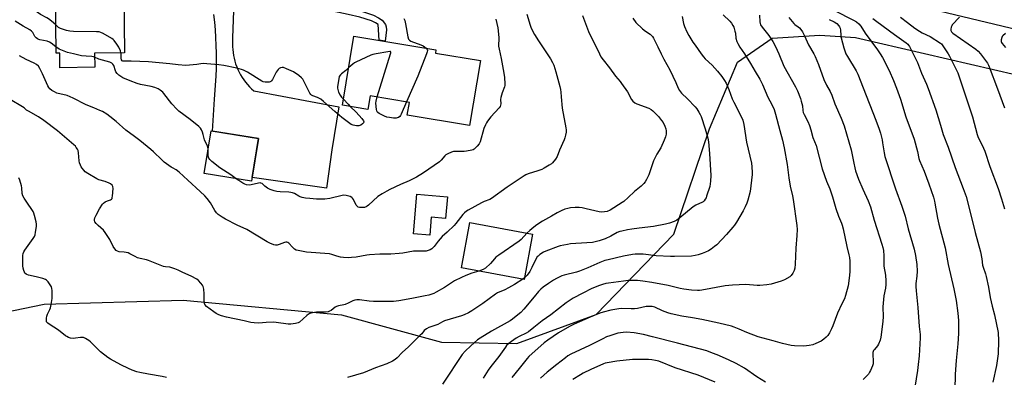
# Model space of a CAD drawing. Units: inches. Extents: x 1219769 to 1225769, y 537456 to 541456.
# Drawn here: x 1221708 to 1222243, y 539276 to 539470 of the extents above; entities that cross this region are included whole.
import ezdxf

# ---------------------------------------------------------------- set-up
doc = ezdxf.new("R2010")
doc.units = ezdxf.units.IN
doc.header["$MEASUREMENT"] = 0
for name, color, linetype in [('BLDG-Footprint', 5, 'Continuous'), ('NTRL-Farm Land', 3, 'Continuous'), ('TRANS-Driveway', 251, 'Continuous'), ('TRANS-Non Street Sidewalk', 7, 'Continuous'), ('TRANS-Road', 130, 'Continuous'), ('Undefined', 1, 'Continuous')]:
    doc.layers.add(name, color=color, linetype=linetype)

msp = doc.modelspace()

# ---------------------------------------------------------------- linework, layer by layer
at = {"layer": 'BLDG-Footprint'}
for points, elevation in [([(1221748.58, 539452.26), (1221748.67, 539444.48), (1221729.74, 539444.25), (1221729.65, 539452.25), (1221727.66, 539452.22), (1221727.28, 539483.79), (1221764.46, 539484.24), (1221764.84, 539452.45)], 419.32), ([(1221958.27, 539448.16), (1221952.35, 539412.85), (1221918.47, 539418.53), (1221919.62, 539425.42), (1221898.25, 539429.01), (1221897.01, 539421.62), (1221883.23, 539423.93), (1221889.53, 539461.47), (1221934.07, 539454), (1221933.78, 539452.27)], 417.62), ([(1221837.56, 539405.79), (1221833.8, 539382.52), (1221808.08, 539386.68), (1221811.84, 539409.95)], 416.55), ([(1221940.33, 539374.06), (1221939.34, 539362.29), (1221931.54, 539362.94), (1221930.72, 539353.2), (1221921.94, 539353.94), (1221923.75, 539375.45)], 414.61), ([(1221986.52, 539353.75), (1221981.97, 539329.11), (1221947.98, 539335.38), (1221952.53, 539360.03)], 411.4)]:
    msp.add_lwpolyline(points, close=True, dxfattribs=dict(at, elevation=elevation))
at = {"layer": 'NTRL-Farm Land'}
msp.add_lwpolyline([(1221660.47, 539303.19), (1221721.2, 539315.68), (1221796.66, 539317.81), (1221882.83, 539309.87), (1221937.06, 539294.94), (1221977.99, 539294.24), (1222021.08, 539310.12), (1222063.31, 539353.67), (1222082.68, 539410.98), (1222097.83, 539447.37), (1222116.72, 539460.31), (1222142.69, 539461.96), (1222162.1, 539460.78), (1222249.54, 539440.36)], dxfattribs=at)
at = {"layer": 'TRANS-Driveway'}
msp.add_lwpolyline([(1221824.15, 539475.24), (1221823.88, 539470.36), (1221823.7, 539465.48), (1221823.58, 539460.59), (1221823.55, 539455.71), (1221823.64, 539454.21), (1221823.8, 539452.6), (1221824.04, 539451), (1221824.37, 539449.41), (1221824.77, 539447.83), (1221825.24, 539446.29), (1221825.8, 539444.76), (1221826.43, 539443.26), (1221827.13, 539441.8), (1221827.9, 539440.37), (1221828.74, 539438.99), (1221829.65, 539437.64), (1221830.62, 539436.34), (1221831.66, 539435.1), (1221832.75, 539433.9), (1221833.9, 539432.76), (1221835.11, 539431.67), (1221881.32, 539423.04), (1221877.54, 539399.64), (1221874.64, 539378.71), (1221834.13, 539384.55), (1221837.56, 539405.79), (1221812.73, 539409.81), (1221813.7, 539427.09), (1221814.61, 539439.71), (1221814.74, 539443.85), (1221814.79, 539448.05), (1221814.76, 539452.24), (1221814.65, 539456.44), (1221814.46, 539460.63), (1221814.2, 539464.81), (1221813.85, 539468.99), (1221813.43, 539473.16)], dxfattribs=at)
at = {"layer": 'TRANS-Non Street Sidewalk'}
msp.add_lwpolyline([(1221825, 539485.85), (1221825.34, 539489.09), (1221875.96, 539478.67), (1221887.08, 539476.48), (1221893.61, 539474.95), (1221900.22, 539472.82), (1221902.94, 539471.48), (1221904.91, 539470.12), (1221906.65, 539467.74), (1221907.08, 539466.51), (1221907.18, 539464.95), (1221906.39, 539458.64), (1221903.16, 539459.18), (1221902.61, 539467.76), (1221901.29, 539468.68), (1221899, 539469.8), (1221892.74, 539471.82), (1221886.4, 539473.3), (1221875.32, 539475.49)], close=True, dxfattribs=at)
at = {"layer": 'TRANS-Road'}
msp.add_lwpolyline([(1222305.88, 539451.37), (1222173.4, 539483.32)], dxfattribs=at)
at = {"layer": 'Undefined'}
for p, q in [((1221762.97, 539451.83, 418), (1221762.91, 539452.43, 418)), ((1221902.19, 539428.35, 418), (1221909.46, 539451.83, 418)), ((1221982.13, 539329.96, 410), (1221981.25, 539329.24, 410))]:
    msp.add_line(p, q, dxfattribs=at)
for points, elevation in [([(1221727.47, 539467.51), (1221725.14, 539469.6), (1221723.56, 539470.87), (1221722.56, 539471.47), (1221719.16, 539473.19), (1221717.4, 539474.4), (1221715.94, 539475.82), (1221710.93, 539481.31), (1221709.75, 539482.98), (1221708.5, 539484.95), (1221704.56, 539491.97)], 418), ([(1221983.42, 539473.45), (1221985.2, 539467.4), (1221985.86, 539465.79), (1221987.68, 539462.41), (1221989.84, 539458.84), (1221992.66, 539454.51), (1221994.52, 539451.83)], 414), ([(1222013.77, 539472.61), (1222015.25, 539468.31), (1222016.98, 539463.99), (1222022.87, 539451.83)], 412), ([(1222090.19, 539473.09), (1222093.68, 539469.5), (1222094.59, 539468.41), (1222095.41, 539467.26), (1222095.89, 539466.26), (1222096.55, 539464.13), (1222096.75, 539463), (1222097.02, 539460.36), (1222097.5, 539458.59), (1222098.06, 539457.39), (1222099.19, 539455.43), (1222101.63, 539451.83)], 406), ([(1222109.83, 539472.94), (1222109.97, 539469.16), (1222110.14, 539468.32), (1222110.46, 539467.53), (1222111.23, 539466.34), (1222114.87, 539461.85), (1222117.16, 539458.45), (1222118.53, 539455.84), (1222120.36, 539451.83)], 404), ([(1222150.69, 539475.35), (1222160.96, 539470.04), (1222162.51, 539469.14), (1222163.81, 539468.17), (1222164.91, 539466.92), (1222167.29, 539463.04), (1222174.06, 539453.95), (1222175.48, 539451.83)], 398), ([(1221727.62, 539455.54), (1221725.04, 539457.67), (1221724.14, 539458.25), (1221722.86, 539458.65), (1221718.92, 539459.39), (1221718.38, 539459.57), (1221717.65, 539459.95), (1221716.77, 539460.6), (1221716.21, 539461.19), (1221715.12, 539463.38), (1221714.36, 539464.15), (1221713.38, 539464.79), (1221709.75, 539466.84), (1221705.35, 539469.63)], 416), ([(1221762.91, 539452.43), (1221762.65, 539453.49), (1221761.79, 539455.36), (1221760.71, 539457.13), (1221759.31, 539459.03), (1221758.65, 539459.61), (1221757.91, 539460.09), (1221753.22, 539462.79), (1221751.9, 539463.48), (1221751.08, 539463.74), (1221749.62, 539463.86), (1221737.16, 539463.98), (1221735.1, 539464.1), (1221733.37, 539464.5), (1221729.98, 539465.56), (1221729, 539466.13), (1221727.47, 539467.51)], 418), ([(1221916.69, 539470.97), (1221917.1, 539469.86), (1221917.49, 539468.13), (1221918.81, 539461.09), (1221919.24, 539459.74), (1221919.69, 539459.18), (1221920.39, 539458.77), (1221925.83, 539456.75), (1221927.17, 539456.16), (1221927.9, 539455.7), (1221928.82, 539454.88)], 418), ([(1221966.58, 539470.69), (1221967.73, 539465.99), (1221967.93, 539464.28), (1221968.18, 539460.53), (1221968.14, 539456.05), (1221968.41, 539454.36), (1221969, 539451.83)], 416), ([(1222040.99, 539471.26), (1222042.75, 539468.92), (1222046.34, 539465.41), (1222047.9, 539464.07), (1222050.52, 539462.45), (1222051.69, 539461.33), (1222052.29, 539460.34), (1222054.55, 539455.55), (1222056.48, 539451.83)], 410), ([(1222067.78, 539472.11), (1222068.59, 539468.36), (1222069.14, 539466.73), (1222070.38, 539463.85), (1222071.42, 539461.82), (1222073.66, 539458.17), (1222074.82, 539456.45), (1222078.17, 539451.83)], 408), ([(1222125.86, 539471.65), (1222128.45, 539468.4), (1222129.07, 539467.8), (1222130.89, 539466.45), (1222131.54, 539465.88), (1222132.26, 539465.05), (1222133.26, 539463.71), (1222134.35, 539461.63), (1222136.52, 539456.76), (1222139.43, 539451.83)], 402), ([(1222147.74, 539470.47), (1222150.52, 539469.18), (1222151.84, 539468.27), (1222152.97, 539467.07), (1222153.38, 539466.42), (1222153.67, 539465.74), (1222153.84, 539464.7), (1222153.97, 539461.96), (1222154.2, 539460.51), (1222155.7, 539455.04), (1222156.21, 539453.46), (1222156.86, 539451.83)], 400), ([(1222171.45, 539470.98), (1222173.65, 539469.49), (1222183.2, 539462.33), (1222189.47, 539457.76), (1222190.38, 539457.02), (1222190.88, 539456.48), (1222191.36, 539455.74), (1222193.3, 539451.83)], 396), ([(1222186.42, 539471.7), (1222190.29, 539468.93), (1222194.31, 539465.81), (1222196.76, 539464.1), (1222198.28, 539463.2), (1222202.65, 539461.16), (1222208.18, 539457.69), (1222208.71, 539457.19), (1222209.43, 539456.25), (1222212.38, 539451.83)], 394), ([(1222218.45, 539471.83), (1222214.57, 539467.6), (1222214.28, 539467.13), (1222214.01, 539466.37), (1222213.85, 539465.29), (1222213.88, 539464.5), (1222214.18, 539463.82), (1222214.96, 539463.03), (1222227.37, 539454.29), (1222228.7, 539453.2), (1222229.98, 539451.83)], 392), ([(1222243.44, 539462.79), (1222242.08, 539461.68), (1222241.71, 539461.24), (1222241.47, 539460.78), (1222241.1, 539459.52), (1222241.1, 539458.51), (1222241.29, 539458.03), (1222241.73, 539457.35), (1222243.57, 539455.21)], 390), ([(1221994.52, 539451.83), (1221996.28, 539449.15), (1221997.45, 539447.08), (1221998.06, 539445.74), (1221999.24, 539442.08), (1222001.35, 539434.03), (1222001.71, 539432.4), (1222001.9, 539431), (1222002.17, 539428.46), (1222002.63, 539422.33), (1222004.64, 539411.59), (1222004.8, 539410.42), (1222004.75, 539409.28), (1222004.47, 539407.58), (1222004.16, 539406.18), (1222003.77, 539405.07), (1222001.23, 539399.36), (1221999.88, 539396.02), (1221998.97, 539394.59), (1221997.4, 539392.58), (1221996.76, 539392.02), (1221995.57, 539391.22), (1221992.85, 539389.58), (1221991.65, 539388.98), (1221989.51, 539388.18), (1221984.23, 539386.47), (1221982.94, 539385.96), (1221981.94, 539385.46), (1221972.83, 539379.36), (1221964.33, 539373.19), (1221963.3, 539372.63), (1221960.35, 539371.44), (1221958.89, 539370.76), (1221951.63, 539366.76), (1221950.69, 539366.17), (1221949.58, 539365.29), (1221948.76, 539364.47), (1221944.91, 539359.62), (1221943.95, 539358.51), (1221940.08, 539354.8), (1221937.44, 539352.46), (1221935.2, 539349.92), (1221933.61, 539347.69), (1221933.07, 539347.04), (1221931.82, 539345.85), (1221930.87, 539345.23), (1221929.79, 539344.83), (1221928.66, 539344.58), (1221927.17, 539344.5), (1221921.87, 539344.47), (1221915.99, 539343.43), (1221913.99, 539343.2), (1221909.53, 539342.9), (1221903.51, 539342.93), (1221897.94, 539342.5), (1221896.49, 539342.3), (1221890.75, 539341.24), (1221888.25, 539340.97), (1221886.57, 539340.89), (1221883.88, 539341.02), (1221882.14, 539341.26), (1221880.18, 539341.75), (1221877.45, 539342.71), (1221876.21, 539342.96), (1221863.71, 539344.03), (1221859.13, 539344.77), (1221858.14, 539345.1), (1221857.28, 539345.62), (1221856.08, 539346.73), (1221854.16, 539348.77), (1221853.54, 539349.25), (1221853.06, 539349.42), (1221852.52, 539349.45), (1221851.69, 539349.28), (1221848.95, 539348.1), (1221847.84, 539347.75), (1221846.88, 539347.71), (1221846.05, 539347.91), (1221843.88, 539348.76), (1221842.31, 539349.57), (1221831.32, 539356.23), (1221826.1, 539358.59), (1221819.8, 539361.93), (1221817.99, 539362.99), (1221815.75, 539364.47), (1221814.74, 539365.43), (1221813.94, 539366.56), (1221811.53, 539370.86), (1221809.81, 539373.14), (1221808.49, 539374.65), (1221805.99, 539377.03), (1221799.29, 539383.05), (1221794.57, 539387.47), (1221792.92, 539388.76), (1221790.9, 539389.75), (1221790.17, 539390.2), (1221786.44, 539392.97), (1221785.14, 539394.12), (1221780.59, 539398.58), (1221779.18, 539399.86), (1221773.19, 539404.65), (1221770.26, 539406.78), (1221765.62, 539410.36), (1221760.3, 539415.06), (1221756.87, 539417.81), (1221755.23, 539419.03), (1221752.84, 539420.44), (1221751.52, 539421.03), (1221748.09, 539422.36), (1221744.04, 539424.13), (1221736.97, 539427.78), (1221733.68, 539429.07), (1221728.13, 539430.5), (1221726.89, 539431.07), (1221725.38, 539431.96), (1221724.26, 539432.85), (1221723.74, 539433.47), (1221723.14, 539434.38), (1221720.28, 539441.02), (1221718.84, 539443.88), (1221718.04, 539445.03), (1221717, 539445.94), (1221715.82, 539446.71), (1221711.35, 539448.81), (1221707.74, 539450.66)], 414), ([(1221737.07, 539451.83), (1221733.89, 539452.6), (1221731.97, 539453.25), (1221729.37, 539454.41), (1221727.62, 539455.54)], 416), ([(1221748.6, 539449.99), (1221747.94, 539450.24), (1221747.11, 539450.39), (1221743.98, 539450.57), (1221741.45, 539450.82), (1221737.07, 539451.83)], 416), ([(1221887.52, 539423.21), (1221890.66, 539420.17), (1221893.79, 539416.57), (1221894.64, 539415.44), (1221894.84, 539414.79), (1221894.68, 539414.38), (1221894.14, 539413.8), (1221893.21, 539413.11), (1221892.69, 539412.86), (1221892.2, 539412.73), (1221890.81, 539412.69), (1221889.07, 539412.95), (1221887.91, 539413.46), (1221882.94, 539417.27), (1221879.07, 539420.38), (1221872.93, 539425.98), (1221871.58, 539427.11), (1221870.87, 539427.56), (1221869.62, 539428.15), (1221867.22, 539428.95), (1221866.48, 539429.34), (1221866.05, 539429.71), (1221865.55, 539430.4), (1221862.17, 539437.32), (1221861.72, 539438.03), (1221861.06, 539438.82), (1221859.48, 539440.08), (1221856.61, 539442.06), (1221852.86, 539443.75), (1221851.22, 539444.33), (1221850.42, 539444.38), (1221849.65, 539444.18), (1221848.92, 539443.82), (1221848.29, 539443.3), (1221847.33, 539441.83), (1221845.18, 539437.9), (1221844.71, 539437.19), (1221844.35, 539436.8), (1221843.91, 539436.55), (1221843.38, 539436.43), (1221841.35, 539436.46), (1221840.2, 539436.67), (1221839.41, 539437.02), (1221831.7, 539441.87), (1221829.44, 539442.98), (1221828.38, 539443.35), (1221825.92, 539444.01), (1221818.76, 539445.49), (1221816.15, 539445.85), (1221809.61, 539446.43), (1221807.95, 539446.49), (1221806.3, 539446.41), (1221804.09, 539446.05), (1221800.11, 539445.59), (1221798.1, 539445.52), (1221794, 539445.89), (1221789.56, 539446.46), (1221777.86, 539447.43), (1221768.42, 539447.85), (1221764.37, 539447.76), (1221763.97, 539447.85), (1221763.59, 539448.05), (1221763.27, 539448.51), (1221763.08, 539449.54), (1221762.97, 539451.83)], 418), ([(1221969, 539451.83), (1221969.56, 539449.25), (1221970.97, 539441.37), (1221971.26, 539439.01), (1221971.56, 539435.47), (1221971.51, 539434.64), (1221971.34, 539433.86), (1221970.04, 539430.57), (1221969.36, 539428.16), (1221969.21, 539427.05), (1221969.25, 539424.71), (1221969.16, 539423.9), (1221968.89, 539423.19), (1221968.44, 539422.53), (1221963.92, 539417.6), (1221962.1, 539415.28), (1221961.45, 539414.31), (1221960.96, 539413.28), (1221960.15, 539411.14), (1221958.08, 539403.95), (1221957.53, 539402.93), (1221956.43, 539401.58), (1221955.44, 539400.52), (1221954.8, 539399.96), (1221954.32, 539399.69), (1221953.54, 539399.43), (1221950.75, 539398.87), (1221949.34, 539398.68), (1221944.68, 539398.78), (1221943.54, 539398.72), (1221942.48, 539398.41), (1221940.46, 539397.41), (1221939.5, 539396.83), (1221938.9, 539396.33), (1221936.98, 539394.07), (1221935.94, 539393.08), (1221927.3, 539387.18), (1221923.41, 539384.78), (1221921.37, 539383.66), (1221919.52, 539382.78), (1221914.74, 539380.74), (1221908.92, 539377.99), (1221907.35, 539377.18), (1221904.76, 539375.67), (1221902.51, 539374.19), (1221897.47, 539369.52), (1221896.77, 539368.97), (1221896.2, 539368.64), (1221895.16, 539368.33), (1221893.69, 539368.17), (1221892.54, 539368.2), (1221891.81, 539368.45), (1221891.17, 539368.89), (1221890.64, 539369.45), (1221889.22, 539372.52), (1221888.78, 539373.26), (1221888.42, 539373.66), (1221887.47, 539374.14), (1221885.27, 539374.69), (1221883.87, 539374.9), (1221883.07, 539374.83), (1221876.36, 539373.16), (1221873.69, 539372.79), (1221869.25, 539372.81), (1221865.57, 539373.05), (1221863.2, 539373.37), (1221861.43, 539373.67), (1221860.29, 539373.98), (1221859.54, 539374.35), (1221857.12, 539375.79), (1221856.08, 539376.22), (1221855.27, 539376.45), (1221854.13, 539376.57), (1221849.5, 539376.68), (1221847.56, 539376.91), (1221846.15, 539377.27), (1221843.9, 539378.1), (1221842.55, 539378.72), (1221841.11, 539379.78), (1221839.57, 539381.23), (1221838.96, 539381.54), (1221838.48, 539381.61), (1221837.68, 539381.53), (1221833.63, 539380.48), (1221832.54, 539380.44), (1221831.19, 539380.62), (1221830.22, 539380.97), (1221829.19, 539381.5), (1221826.91, 539382.89), (1221825.44, 539383.87)], 416), ([(1221901.66, 539451.83), (1221899.77, 539451.44), (1221898.66, 539451.05), (1221890.54, 539447.36), (1221889.77, 539446.93), (1221888.86, 539446.27), (1221886.66, 539444.38)], 418), ([(1221909.46, 539451.83), (1221909.57, 539452.36), (1221909.57, 539452.78), (1221909.36, 539453.01), (1221908.97, 539453.07), (1221907.91, 539452.95), (1221901.66, 539451.83)], 418), ([(1221928.97, 539451.83), (1221924.21, 539439.71), (1221918.14, 539425.67)], 418), ([(1221928.82, 539454.88), (1221929.36, 539454.13), (1221929.46, 539453.65), (1221929.32, 539452.85), (1221928.97, 539451.83)], 418), ([(1222078.17, 539451.83), (1222079.43, 539450.14), (1222080.36, 539449.09), (1222084.07, 539445.58), (1222086.96, 539442.41), (1222089.36, 539439.53), (1222090.91, 539437.36), (1222091.76, 539435.83), (1222093.28, 539432.42), (1222095.06, 539427.37), (1222095.84, 539425.47), (1222100.31, 539416.95), (1222100.75, 539415.75), (1222101.42, 539413.32), (1222102.83, 539403.74), (1222104.66, 539396.11), (1222105.46, 539392.32), (1222105.76, 539390.28), (1222105.93, 539387.34), (1222105.92, 539386.17), (1222104.75, 539377.01), (1222103.51, 539372.24), (1222102.95, 539370.65), (1222102.09, 539368.55), (1222101, 539366.49), (1222097.3, 539360.25), (1222096.25, 539358.62), (1222095.36, 539357.49), (1222091.88, 539353.51), (1222086.6, 539347.93), (1222085.5, 539346.97), (1222083.59, 539345.67), (1222082.12, 539344.76), (1222080.52, 539343.98), (1222078.63, 539343.19), (1222076.49, 539342.5), (1222074.82, 539342.12), (1222072.85, 539341.81), (1222063.6, 539341.52), (1222061.52, 539341.52), (1222053.74, 539342.02), (1222046.57, 539342.79), (1222044.26, 539342.91), (1222042.27, 539342.85), (1222040.94, 539342.7), (1222035.91, 539341.73), (1222027.56, 539339.82), (1222025.85, 539339.36), (1222023.12, 539338.34), (1222016.51, 539335.39), (1222012.06, 539333.62), (1222010.35, 539333.09), (1222003.73, 539331.5), (1222002.47, 539331.02), (1221999.52, 539329.6), (1221997.98, 539328.77), (1221995.15, 539326.93), (1221992.29, 539324.87), (1221991, 539323.76), (1221989.81, 539322.51), (1221987.37, 539319.65), (1221981.87, 539312.92), (1221980.15, 539311.15), (1221978.61, 539309.85), (1221975.57, 539307.51), (1221974.35, 539306.69), (1221964.19, 539300.96), (1221958.05, 539297.23), (1221956.64, 539296.19), (1221953.06, 539293.08), (1221950, 539290.17), (1221948.27, 539288.23), (1221946.11, 539285.09), (1221940.22, 539276), (1221937.58, 539272.1)], 408), ([(1222101.63, 539451.83), (1222104.99, 539446.6), (1222107.59, 539442.24), (1222109.96, 539438.06), (1222111.41, 539435.19), (1222114.4, 539428.22), (1222116.62, 539424.19), (1222117.9, 539421.55), (1222118.64, 539419.07), (1222120.86, 539410.09), (1222122.29, 539404.88), (1222123.24, 539400.68), (1222124.84, 539391.61), (1222125.8, 539384.33), (1222126.47, 539379.93), (1222127.79, 539374.64), (1222128.21, 539372.59), (1222130.08, 539358.48), (1222130.3, 539356.26), (1222130.19, 539352.94), (1222129.54, 539346.13), (1222129.24, 539337.48), (1222129.03, 539335.17), (1222128.76, 539334.06), (1222127.96, 539332.5), (1222127.14, 539331.3), (1222126.27, 539330.57), (1222123.44, 539328.98), (1222121.57, 539328.11), (1222116.2, 539326.63), (1222113.9, 539326.2), (1222110.11, 539325.76), (1222108.66, 539325.82), (1222102.49, 539326.32), (1222095.24, 539326.08), (1222091.14, 539325.64), (1222078.47, 539323.32), (1222077.32, 539323.16), (1222076.15, 539323.11), (1222072.93, 539323.2), (1222068.83, 539323.85), (1222066.78, 539324.24), (1222060.2, 539325.73), (1222051.31, 539327.43), (1222046.48, 539328.2), (1222043.57, 539328.45), (1222040.01, 539328.58), (1222038.54, 539328.55), (1222035.93, 539328.26), (1222027.78, 539327.07), (1222026.39, 539326.83), (1222024.48, 539326.35), (1222022.84, 539325.79), (1222018.78, 539324.13), (1222013.94, 539321.68), (1222008.64, 539318.86), (1222006.46, 539317.5), (1222004.84, 539316.36), (1221996.43, 539309.85), (1221991.8, 539306.55), (1221987.33, 539302.9), (1221984.34, 539300.66), (1221983.14, 539299.91), (1221979.31, 539298.02), (1221977.67, 539297.1), (1221975.09, 539295.44), (1221973.75, 539294.36), (1221972.48, 539293.11), (1221971.77, 539292.27), (1221968.18, 539287.19), (1221963.85, 539281.72), (1221962.41, 539279.71), (1221959.71, 539275.4)], 406), ([(1222120.36, 539451.83), (1222123.08, 539445.15), (1222129.47, 539433.89), (1222130.45, 539431.76), (1222132.14, 539427.44), (1222132.57, 539426.05), (1222133.16, 539423.47), (1222133.41, 539420.95), (1222133.66, 539419.92), (1222134.12, 539418.85), (1222136.15, 539414.93), (1222136.99, 539412.82), (1222137.77, 539410.42), (1222138.89, 539406.34), (1222140.58, 539401.99), (1222143.93, 539389.29), (1222146.31, 539382.61), (1222148.01, 539378.44), (1222149.59, 539374.03), (1222151.4, 539367.73), (1222152.78, 539363.52), (1222154.41, 539359.68), (1222154.79, 539358.62), (1222155.25, 539356.67), (1222157.26, 539346.95), (1222158.4, 539342.53), (1222158.7, 539341.1), (1222158.95, 539339.09), (1222159.01, 539337.17), (1222158.92, 539333.54), (1222158.78, 539331.27), (1222158.04, 539325.72), (1222156.68, 539320.31), (1222156.03, 539318.65), (1222154.59, 539315.8), (1222152.23, 539310.77), (1222149.7, 539303.85), (1222149.02, 539302.21), (1222147.87, 539300.14), (1222146.92, 539298.64), (1222146.13, 539297.78), (1222144.79, 539296.63), (1222143.35, 539295.61), (1222140.41, 539294.2), (1222138.77, 539293.57), (1222136.86, 539293.13), (1222135.49, 539292.92), (1222133.69, 539292.88), (1222128.89, 539292.97), (1222127.16, 539293.18), (1222122.43, 539294.28), (1222117.25, 539295.78), (1222109.15, 539297.88), (1222102.92, 539300.21), (1222098.8, 539302.09), (1222096.02, 539303.2), (1222094.61, 539303.67), (1222087.73, 539305.35), (1222078.48, 539307.39), (1222073.54, 539308.29), (1222067.68, 539309.13), (1222061.82, 539310.39), (1222060.14, 539310.91), (1222057.15, 539312.04), (1222053.03, 539313.96), (1222052.28, 539314.22), (1222051.46, 539314.37), (1222049.7, 539314.44), (1222048.23, 539314.36), (1222043.61, 539313.34), (1222041.88, 539313.12), (1222040.14, 539313.09), (1222035.12, 539313.25), (1222033.4, 539313.12), (1222029.15, 539312.42), (1222024.94, 539311.33), (1222023.03, 539310.73), (1222017.81, 539308.67), (1222009.19, 539304.78), (1222006.64, 539303.49), (1222000.66, 539300.08), (1221994.88, 539296.11), (1221992.91, 539294.66), (1221984.52, 539287.16), (1221983.6, 539286.11), (1221979.35, 539280.63), (1221975.34, 539275.74)], 404), ([(1222056.48, 539451.83), (1222057.96, 539448.91), (1222061.1, 539443.18), (1222064.39, 539436.17), (1222065.76, 539433.06), (1222066.44, 539431.82), (1222067.54, 539430.45), (1222070.72, 539427.34), (1222074.94, 539422.95), (1222075.86, 539421.84), (1222076.94, 539420.14), (1222077.64, 539418.88), (1222078.1, 539417.79), (1222080.3, 539411.07), (1222081.71, 539406.03), (1222082.08, 539404.02), (1222082.78, 539397.68), (1222083.43, 539385.72), (1222083.21, 539382.57), (1222082.81, 539379.72), (1222081.15, 539374.37), (1222080.84, 539373.55), (1222080.43, 539372.76), (1222079.74, 539371.81), (1222079.33, 539371.41), (1222078.87, 539371.1), (1222075.26, 539369.48), (1222073.82, 539368.65), (1222066.56, 539362.66), (1222064.92, 539361.4), (1222063.51, 539360.64), (1222060.99, 539359.72), (1222058.7, 539359.16), (1222052.33, 539357.97), (1222044.48, 539357.02), (1222040.43, 539356.44), (1222038.13, 539356.06), (1222035.01, 539355.41), (1222033.89, 539355.12), (1222032.56, 539354.59), (1222029.08, 539352.66), (1222026.02, 539351.18), (1222024.42, 539350.57), (1222022.78, 539350.07), (1222020.59, 539349.54), (1222019.19, 539349.29), (1222010.12, 539348.68), (1222007.25, 539348.42), (1222005.54, 539348.16), (1222001.59, 539347.36), (1222000.47, 539347.06), (1221993.8, 539344.55), (1221992.49, 539343.87), (1221990.51, 539342.59), (1221989.6, 539341.86), (1221989.13, 539341.34), (1221988.4, 539340.14), (1221986.22, 539335.62), (1221984.99, 539333.41), (1221983.56, 539331.43), (1221982.13, 539329.96)], 410), ([(1222022.87, 539451.83), (1222023.74, 539450.25), (1222024.92, 539448.57), (1222028.42, 539444.18), (1222031.7, 539439.7), (1222034.1, 539436.79), (1222034.97, 539435.63), (1222038.08, 539431.13), (1222040.38, 539427.01), (1222041.05, 539426.07), (1222042.09, 539425.22), (1222043.29, 539424.54), (1222049.71, 539422.23), (1222051.03, 539421.61), (1222051.93, 539420.88), (1222053.58, 539419.2), (1222054.99, 539417.68), (1222056.7, 539415.62), (1222057.47, 539414.44), (1222058.51, 539412.46), (1222058.98, 539411.07), (1222059.21, 539409.93), (1222059.23, 539408.88), (1222059.12, 539408.08), (1222058.76, 539406.75), (1222058.1, 539404.91), (1222056.2, 539400.77), (1222054.07, 539397.33), (1222052.95, 539395.12), (1222052.31, 539393.55), (1222049.69, 539386.06), (1222048.45, 539383.47), (1222047.75, 539382.22), (1222047.07, 539381.35), (1222045.5, 539379.77), (1222041.96, 539376.9), (1222038.56, 539373.64), (1222036.16, 539371.57), (1222035.24, 539370.88), (1222028.67, 539366.79), (1222027.05, 539366.13), (1222025.63, 539365.88), (1222023.88, 539365.75), (1222022.74, 539365.84), (1222015.74, 539367.59), (1222013.49, 539368.02), (1222011.8, 539368.25), (1222009.77, 539368.22), (1222007.16, 539368.02), (1222005.74, 539367.73), (1222004.06, 539367.26), (1222002.19, 539366.51), (1221999.85, 539365.41), (1221996.83, 539363.52), (1221991.92, 539360.86), (1221988.96, 539358.83), (1221987.3, 539357.58), (1221985, 539355.73), (1221983.53, 539354.3)], 412), ([(1222139.43, 539451.83), (1222140.16, 539450.37), (1222141.92, 539445.96), (1222144.84, 539437.91), (1222146.24, 539434.86), (1222148.18, 539431.37), (1222149.2, 539429.28), (1222150.71, 539424.66), (1222154.21, 539416.9), (1222155.82, 539412.61), (1222158.48, 539403.97), (1222159.67, 539399.59), (1222161.04, 539392.44), (1222161.6, 539389.81), (1222162.07, 539388.1), (1222163.63, 539383.72), (1222165.96, 539378.3), (1222168.88, 539371.86), (1222170.14, 539368.64), (1222172.2, 539361.4), (1222176.42, 539348.3), (1222176.92, 539346.49), (1222177.25, 539344.87), (1222177.44, 539341.98), (1222177.39, 539336.31), (1222178.24, 539331.35), (1222178.48, 539328.43), (1222178.55, 539326.39), (1222178.35, 539324.41), (1222177.49, 539320.22), (1222177.03, 539316.19), (1222176.9, 539314.16), (1222176.99, 539308.83), (1222176.92, 539306.5), (1222176.6, 539303.35), (1222175.81, 539297.73), (1222175.36, 539296.01), (1222174.45, 539293.83), (1222173.99, 539293.09), (1222172.31, 539291.09), (1222171.87, 539290.38), (1222171.65, 539289.87), (1222171.53, 539289.29), (1222171.47, 539288.45), (1222171.59, 539284.41), (1222171.54, 539283.27), (1222171.26, 539282.14), (1222170.25, 539279.67), (1222169.72, 539278.61), (1222169.03, 539277.68), (1222166.16, 539274.75)], 402), ([(1222156.86, 539451.83), (1222157.63, 539450.29), (1222162.35, 539442.52), (1222163.23, 539440.82), (1222166.16, 539433.25), (1222173.1, 539415.79), (1222174.87, 539410.91), (1222175.57, 539408.72), (1222176.48, 539405.09), (1222176.77, 539403.48), (1222177.54, 539397.91), (1222177.98, 539395.91), (1222183.72, 539378.43), (1222187.2, 539369.04), (1222188.98, 539363.49), (1222190.69, 539356.67), (1222193.86, 539345.63), (1222194.68, 539342.15), (1222195.33, 539337.26), (1222195.45, 539333.54), (1222195.39, 539330.98), (1222194.78, 539326.97), (1222194.81, 539325.22), (1222194.98, 539322.88), (1222195.9, 539313.82), (1222196.58, 539303.5), (1222197.19, 539299.22), (1222197.19, 539297.34), (1222196.61, 539287.59), (1222196.14, 539282.83), (1222195.71, 539279.57), (1222194.32, 539270.45)], 400), ([(1222175.48, 539451.83), (1222176.69, 539449.79), (1222180.23, 539442.75), (1222182.61, 539437.33), (1222184.27, 539433.15), (1222186.39, 539427.08), (1222189.3, 539417.56), (1222193.84, 539405.4), (1222195.75, 539398.63), (1222196.5, 539394.87), (1222196.8, 539393.78), (1222199.25, 539387.95), (1222201.87, 539381.13), (1222204.35, 539373.89), (1222204.97, 539371.68), (1222205.22, 539370.52), (1222206.58, 539362.5), (1222207.26, 539359.1), (1222210.73, 539346.34), (1222212.45, 539337.2), (1222215.43, 539324.08), (1222216.68, 539317.75), (1222217.58, 539310.84), (1222217.92, 539306.77), (1222218.05, 539299.64), (1222217.6, 539294.16), (1222216.7, 539284.94), (1222216.25, 539277.65), (1222216.03, 539268.99)], 398), ([(1222193.3, 539451.83), (1222195.67, 539447.07), (1222197.91, 539441.37), (1222200.6, 539435.4), (1222201.56, 539432.98), (1222205.75, 539421.36), (1222208.25, 539412.97), (1222209.65, 539407.89), (1222212.29, 539401.04), (1222216.14, 539389.96), (1222220.6, 539378.58), (1222222.11, 539374.19), (1222223.83, 539367.85), (1222226.98, 539354.72), (1222229.98, 539344.05), (1222230.7, 539340.37), (1222231.09, 539336.88), (1222231.41, 539335.74), (1222232.66, 539332.11), (1222233.06, 539330.7), (1222234.29, 539324.97), (1222235.24, 539319.31), (1222236.35, 539314.51), (1222237.6, 539309.92), (1222239.47, 539300.32), (1222239.8, 539295.69), (1222239.52, 539288.68), (1222238.64, 539282.26), (1222236.69, 539273.22)], 396), ([(1222212.38, 539451.83), (1222213.16, 539450.47), (1222216.69, 539443.28), (1222217.56, 539441.41), (1222217.98, 539440.31), (1222220.78, 539432.25), (1222225.52, 539417.51), (1222228.08, 539407.9), (1222228.73, 539406.35), (1222230.92, 539402.14), (1222232.34, 539398.85), (1222235.03, 539390.61), (1222239.51, 539378.59), (1222241.37, 539372.98), (1222242.95, 539367.49)], 394), ([(1222229.98, 539451.83), (1222233.67, 539446.73), (1222234.25, 539445.73), (1222234.74, 539444.66), (1222239.21, 539432.79), (1222242.91, 539422.4)], 392), ([(1221810.27, 539400.21), (1221809.85, 539401.66), (1221808.39, 539405.07), (1221807.64, 539407.92), (1221807.21, 539409.25), (1221806.68, 539410.51), (1221806.1, 539411.42), (1221805.28, 539412.21), (1221800.52, 539416.02), (1221794.38, 539420.68), (1221793.25, 539421.64), (1221790.48, 539424.62), (1221786.18, 539430.26), (1221785.58, 539430.89), (1221784.26, 539432.05), (1221783.09, 539432.83), (1221781.36, 539433.59), (1221779.38, 539434.08), (1221773.59, 539435.2), (1221771.69, 539435.69), (1221767.84, 539437.05), (1221763.91, 539438.85), (1221761.81, 539440.17), (1221760.83, 539441.13), (1221760.2, 539442.07), (1221759.7, 539443.07), (1221759.28, 539444.85), (1221759, 539445.5), (1221758.5, 539446.25), (1221758.01, 539446.72), (1221757.59, 539446.99), (1221756.8, 539447.31), (1221750.87, 539448.98), (1221748.6, 539449.99)], 416), ([(1221886.66, 539444.38), (1221885.16, 539442.79), (1221882.76, 539440.97), (1221882.13, 539440.41), (1221881.53, 539439.45), (1221881.21, 539438.29), (1221880.62, 539434.07), (1221880.6, 539433.23), (1221880.7, 539432.41), (1221881.16, 539431.06), (1221882.05, 539429.25), (1221882.73, 539428.31), (1221883.77, 539427.14)], 418), ([(1221957.39, 539333.64), (1221953.65, 539332.54), (1221950.37, 539331.27), (1221948.03, 539330.24), (1221944.21, 539328.28), (1221938.64, 539324.71), (1221934.27, 539322.16), (1221932.93, 539321.54), (1221930.13, 539320.64), (1221928.15, 539320.15), (1221921.02, 539318.75), (1221913.94, 539317.5), (1221911.02, 539317.19), (1221908.95, 539317.11), (1221900.16, 539317.05), (1221897.86, 539317.23), (1221892.6, 539317.98), (1221891.12, 539317.99), (1221889.94, 539317.85), (1221888.86, 539317.48), (1221886.28, 539316.19), (1221884.76, 539315.54), (1221883.96, 539315.3), (1221881.12, 539314.76), (1221880.04, 539314.41), (1221879.34, 539313.99), (1221877.06, 539312.31), (1221876.31, 539311.86), (1221875.53, 539311.53), (1221874.12, 539311.35), (1221869.16, 539311.29), (1221866.88, 539310.98), (1221865.51, 539310.65), (1221864.78, 539310.28), (1221863.91, 539309.59), (1221859.95, 539305.92), (1221859.23, 539305.52), (1221857.83, 539305.19), (1221855.2, 539304.83), (1221853.73, 539304.77), (1221847.31, 539305.71), (1221845.56, 539305.88), (1221841.82, 539305.71), (1221837.82, 539305.28), (1221835.25, 539305.45), (1221833.55, 539305.7), (1221829.88, 539306.61), (1221820.31, 539308.62), (1221817.62, 539309.37), (1221816.06, 539309.94), (1221814.58, 539310.65), (1221813.39, 539311.41), (1221809.45, 539314.48), (1221808.47, 539315.48), (1221808.25, 539315.94), (1221808.12, 539316.73), (1221808.11, 539321.3), (1221807.9, 539323.91), (1221807.64, 539325.31), (1221807.27, 539326.03), (1221806.38, 539327.11), (1221804.97, 539328.52), (1221804.06, 539329.2), (1221800.98, 539330.85), (1221796.6, 539332.97), (1221794.03, 539334.15), (1221792.19, 539334.89), (1221789.45, 539335.73), (1221787.07, 539335.94), (1221785.99, 539336.16), (1221777.85, 539339.46), (1221776.73, 539339.77), (1221773.28, 539340.48), (1221771.91, 539340.91), (1221770.6, 539341.51), (1221767.82, 539343.11), (1221766.76, 539343.57), (1221764.72, 539343.99), (1221761.94, 539344.15), (1221761.02, 539344.47), (1221760.38, 539344.94), (1221759.62, 539345.83), (1221758.77, 539347.06), (1221756.9, 539350.75), (1221754.36, 539354.73), (1221753.39, 539355.83), (1221750.53, 539358.4), (1221749.36, 539359.55), (1221748.76, 539360.4), (1221748.56, 539361.25), (1221748.6, 539361.78), (1221748.8, 539362.57), (1221749.43, 539364.13), (1221751.32, 539367.6), (1221752.83, 539370.06), (1221753.4, 539370.68), (1221754.32, 539371.33), (1221755.59, 539371.95), (1221757.23, 539372.43), (1221757.79, 539372.79), (1221758.06, 539373.15), (1221758.22, 539373.64), (1221758.35, 539374.46), (1221758.64, 539378.53), (1221758.5, 539379.61), (1221758.09, 539380.32), (1221757.26, 539381.09), (1221756.5, 539381.49), (1221754.28, 539382.3), (1221750.92, 539383.34), (1221749.85, 539383.81), (1221745, 539386.71), (1221743.53, 539387.71), (1221742.71, 539388.5), (1221741.81, 539389.59), (1221741.38, 539390.3), (1221740.92, 539391.3), (1221740.43, 539392.58), (1221740.19, 539393.64), (1221739.81, 539398.05), (1221739.58, 539399.19), (1221739.25, 539399.93), (1221738.66, 539400.87), (1221738.15, 539401.52), (1221737.3, 539402.35), (1221730.99, 539407.81), (1221728.39, 539409.96), (1221721.03, 539415.59), (1221718.1, 539417.47), (1221712.64, 539420.61), (1221711.67, 539421.27), (1221710.25, 539422.45), (1221709.35, 539423.07), (1221702.65, 539427)], 412), ([(1221883.77, 539427.14), (1221886.29, 539424.43), (1221887.52, 539423.21)], 418), ([(1221918.14, 539425.67), (1221915.25, 539418.95), (1221914.83, 539418.19), (1221914.48, 539417.76), (1221913.67, 539417.25), (1221912.95, 539417.02), (1221912.39, 539416.92), (1221911.07, 539416.9), (1221908.84, 539417.14), (1221907.45, 539417.44), (1221906.11, 539417.99), (1221903.24, 539419.44), (1221902.55, 539419.9), (1221902.19, 539420.27), (1221901.97, 539420.74), (1221901.77, 539421.53), (1221901.44, 539424.98), (1221901.56, 539426.13), (1221902.19, 539428.35)], 418), ([(1221825.44, 539383.87), (1221822.55, 539386.09), (1221816.58, 539389.85), (1221812.23, 539393.3), (1221811.16, 539394.28), (1221810.6, 539395.11), (1221810.25, 539396.25), (1221810.22, 539397.06), (1221810.35, 539399.1), (1221810.27, 539400.21)], 416), ([(1221787.65, 539275.77), (1221785.33, 539276.26), (1221777.97, 539277.55), (1221773.19, 539278.51), (1221771.51, 539278.95), (1221768.96, 539279.82), (1221767.06, 539280.61), (1221762.87, 539282.6), (1221757.2, 539285.71), (1221755.7, 539286.63), (1221751.79, 539289.67), (1221746.42, 539295.15), (1221745.47, 539295.87), (1221743.69, 539296.96), (1221742.63, 539297.45), (1221741.88, 539297.59), (1221740.9, 539297.55), (1221738.29, 539297.16), (1221737.14, 539297.08), (1221735.49, 539297.22), (1221734.45, 539297.54), (1221733.46, 539298.05), (1221732.76, 539298.52), (1221729.04, 539301.53), (1221723.86, 539304.8), (1221723.16, 539305.31), (1221722.78, 539305.69), (1221722.54, 539306.14), (1221722.42, 539306.89), (1221722.45, 539307.99), (1221722.6, 539309.09), (1221722.96, 539310.14), (1221724.22, 539312.69), (1221724.66, 539313.72), (1221725.05, 539315.45), (1221725.55, 539318.68), (1221725.62, 539320.15), (1221725.49, 539323.11), (1221725.36, 539324.27), (1221725.12, 539325.12), (1221724.54, 539326.13), (1221723.31, 539327.78), (1221722.54, 539328.65), (1221721.87, 539329.15), (1221720.53, 539329.65), (1221716.84, 539330.62), (1221712.66, 539331.47), (1221711.84, 539331.75), (1221711.35, 539332.02), (1221710.74, 539332.57), (1221710.47, 539333.02), (1221710.1, 539334.06), (1221709.84, 539335.16), (1221709.69, 539336.6), (1221709.55, 539340.97), (1221709.6, 539342.12), (1221709.84, 539343.19), (1221710.23, 539344.21), (1221710.67, 539344.95), (1221715.26, 539351.31), (1221716.01, 539352.52), (1221716.3, 539353.32), (1221716.57, 539354.75), (1221717, 539357.94), (1221717.05, 539359.09), (1221716.82, 539360.52), (1221715.95, 539363.95), (1221715.62, 539365.07), (1221715.23, 539366.04), (1221714.56, 539367.17), (1221712.07, 539370.6), (1221710.3, 539373.37), (1221709.6, 539374.67), (1221709.31, 539375.77), (1221709.01, 539378.94), (1221708.83, 539380.08), (1221707.94, 539383.12), (1221707.43, 539384.45)], 410), ([(1221983.53, 539354.3), (1221980.41, 539350.88), (1221979.31, 539349.89), (1221968.3, 539342.36), (1221966.65, 539341.15), (1221965.81, 539340.32), (1221963.65, 539337.86), (1221960.91, 539335.25), (1221959.69, 539334.52), (1221957.39, 539333.64)], 412), ([(1221981.25, 539329.24), (1221976.79, 539326.34), (1221973.54, 539324.48), (1221971.54, 539323.48), (1221967.59, 539321.77), (1221966.47, 539321.17), (1221959.45, 539316.08), (1221953.53, 539312.06), (1221951.74, 539310.99), (1221949.31, 539309.85), (1221947.92, 539309.32), (1221938.68, 539306.59), (1221937.7, 539306.14), (1221935.15, 539304.63), (1221930.18, 539302.94), (1221928.91, 539302.34), (1221927.72, 539301.3), (1221926.36, 539299.62), (1221925.56, 539298.78), (1221919.15, 539292.55), (1221915.79, 539289.39), (1221913.02, 539286.53), (1221911.97, 539285.63), (1221910.47, 539284.75), (1221907.32, 539283.22), (1221901.2, 539280.99), (1221894.72, 539278.27), (1221886.08, 539275.79)], 410), ([(1222113.1, 539273.18), (1222108.38, 539276.2), (1222101.7, 539280.79), (1222097.1, 539283.45), (1222093.1, 539285.34), (1222086.86, 539288.05), (1222084.39, 539289.08), (1222081.3, 539290.2), (1222065.22, 539294.52), (1222051.75, 539297.97), (1222046.81, 539299.11), (1222041.74, 539300.02), (1222037.68, 539300.42), (1222035.73, 539300.32), (1222032.97, 539299.81), (1222028.52, 539298.45), (1222026.73, 539297.82), (1222024.65, 539296.88), (1222017.55, 539293.27), (1222012.36, 539290.75), (1222007.33, 539288.42), (1222005.79, 539287.58), (1222004.37, 539286.56), (1221999.76, 539282.9), (1221994.54, 539278.62), (1221990.83, 539275.46)], 402), ([(1222085.73, 539273.2), (1222076.53, 539277.08), (1222064.06, 539281.08), (1222055.17, 539284.6), (1222053.44, 539285.07), (1222051.4, 539285.45), (1222049.64, 539285.54), (1222043.74, 539285.62), (1222040.8, 539285.5), (1222032.32, 539284.59), (1222027.13, 539283.79), (1222026.05, 539283.56), (1222025.14, 539283.26), (1222018.15, 539280.15), (1222014.13, 539278.15), (1222012.59, 539277.29), (1222008.44, 539274.68)], 400)]:
    msp.add_lwpolyline(points, dxfattribs=dict(at, elevation=elevation))

doc.saveas('drawing.dxf')
